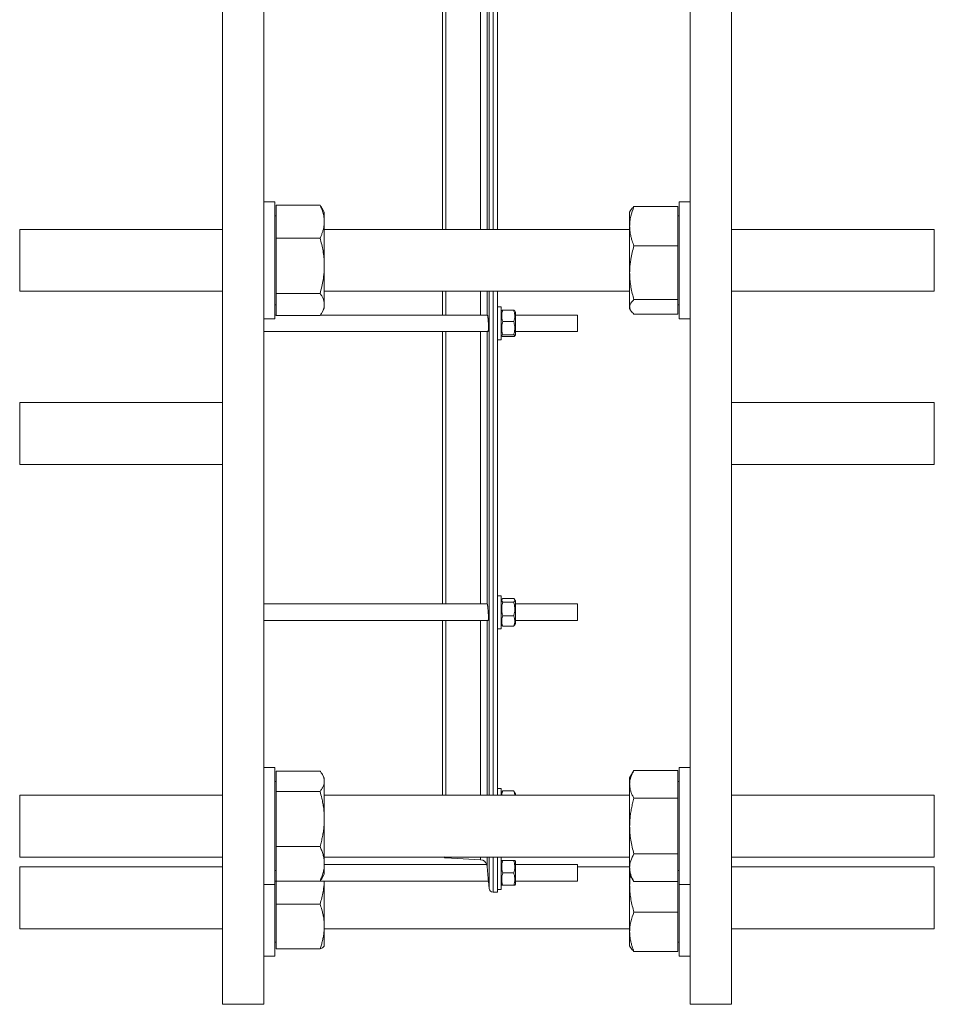
# Model space of a CAD drawing. Units: millimetres. Extents: x -682 to 1743, y -1407 to 1795.
# Drawn here: x -653 to 12, y 294 to 1009 of the extents above; entities that cross this region are included whole.
import ezdxf

# ---------------------------------------------------------------- set-up
doc = ezdxf.new("R2010")
doc.units = ezdxf.units.MM

msp = doc.modelspace()

# ---------------------------------------------------------------- linework, layer by layer
at = {"color": 7, "linetype": 'Continuous', "lineweight": 15}
for p, q in [((-505.33, 891.24), (-505.33, 1778.59)), ((-475.33, 891.24), (-475.33, 1778.59)), ((-305.33, 1341.21), (-305.33, 856.85)), ((-165.33, 293.59), (-165.33, 1036.09)), ((-135.33, 293.59), (-135.33, 1036.09)), ((-345.33, 1030.09), (-345.33, 856.85)), ((-505.33, 293.59), (-505.33, 891.24)), ((-475.33, 293.59), (-475.33, 891.24)), ((-467.33, 876.85), (-475.33, 876.85)), ((-467.33, 876.85), (-467.33, 804.29)), ((-466.33, 850.48), (-466.33, 874.5)), ((-466.33, 874.5), (-434.45, 874.5)), ((-174.33, 873.38), (-206.2, 873.38)), ((-174.33, 873.38), (-174.33, 844.81)), ((-165.33, 876.85), (-173.33, 876.85)), ((-173.33, 791.85), (-173.33, 876.85)), ((-466.33, 866.7), (-467.33, 866.7)), ((-431.33, 869.35), (-433.16, 872.52)), ((-431.33, 862.49), (-431.33, 869.35)), ((-208.6, 870.6), (-209.33, 869.35)), ((-209.33, 859.1), (-209.33, 869.35)), ((-173.33, 866.7), (-174.33, 866.7)), ((-431.33, 862.49), (-431.33, 830.41)), ((-209.33, 859.1), (-209.33, 825.29)), ((-505.33, 856.85), (-652.83, 856.85)), ((-652.83, 853.03), (-652.83, 856.85)), ((-652.83, 811.85), (-652.83, 853.03)), ((-209.33, 856.85), (-431.33, 856.85)), ((12.17, 856.85), (-135.33, 856.85)), ((12.17, 853.03), (12.17, 856.85)), ((12.17, 811.85), (12.17, 853.03)), ((-466.33, 850.48), (-466.33, 810.33)), ((-466.33, 850.48), (-434.45, 850.48)), ((-174.33, 844.81), (-206.2, 844.81)), ((-174.33, 805.77), (-174.33, 844.81)), ((-431.33, 802.26), (-431.33, 830.41)), ((-209.33, 825.29), (-209.33, 800.54)), ((-652.83, 811.85), (-505.33, 811.85)), ((-466.33, 810.33), (-434.45, 810.33)), ((-466.33, 810.33), (-466.33, 794.19)), ((-431.33, 811.85), (-209.33, 811.85)), ((-345.33, 811.85), (-345.33, 794.5)), ((-305.33, 811.85), (-305.33, 445.66)), ((-135.33, 811.85), (12.17, 811.85)), ((-467.33, 804.29), (-467.33, 791.85)), ((-467.33, 802), (-466.33, 802)), ((-431.33, 799.35), (-431.33, 802.26)), ((-174.33, 805.77), (-206.2, 805.77)), ((-174.33, 795.31), (-174.33, 805.77)), ((-174.33, 802), (-173.33, 802)), ((-466.33, 794.5), (-467.33, 794.5)), ((-312.75, 794.5), (-434.25, 794.5)), ((-433.16, 796.17), (-431.33, 799.35)), ((-302.83, 800.5), (-305.33, 800.5)), ((-302.83, 776.5), (-302.83, 800.5)), ((-302.35, 797.58), (-302.83, 796.75)), ((-301.59, 798.1), (-293.66, 798.1)), ((-292.43, 796.75), (-292.91, 797.59)), ((-292.43, 785.34), (-292.43, 796.75)), ((-247.33, 794.5), (-292.43, 794.5)), ((-247.33, 786.2), (-247.33, 794.5)), ((-209.33, 800.54), (-209.33, 799.35)), ((-209.33, 799.35), (-208.6, 798.1)), ((-174.33, 795.31), (-206.2, 795.31)), ((-475.33, 791.85), (-467.33, 791.85)), ((-466.33, 794.19), (-434.45, 794.19)), ((-301.59, 789.85), (-293.66, 789.85)), ((-173.33, 791.85), (-165.33, 791.85)), ((-475.33, 782.5), (-312.35, 782.5)), ((-345.33, 782.5), (-345.33, 584.6)), ((-302.83, 780.25), (-302.35, 779.42)), ((-301.59, 780.25), (-293.66, 780.25)), ((-292.91, 779.4), (-292.43, 780.25)), ((-292.43, 780.25), (-292.43, 785.34)), ((-292.43, 782.5), (-247.33, 782.5)), ((-247.33, 782.5), (-247.33, 786.2)), ((-305.33, 776.5), (-302.83, 776.5)), ((-301.59, 778.9), (-293.66, 778.9)), ((-505.33, 730.97), (-652.83, 730.97)), ((-652.83, 686.4), (-652.83, 730.97)), ((12.17, 730.97), (-135.33, 730.97)), ((12.17, 686.4), (12.17, 730.97)), ((-652.83, 685.97), (-652.83, 686.4)), ((-652.83, 685.97), (-505.33, 685.97)), ((-135.33, 685.97), (12.17, 685.97)), ((12.17, 685.97), (12.17, 686.4)), ((-302.83, 590.6), (-305.33, 590.6)), ((-302.83, 566.6), (-302.83, 590.6)), ((-302.2, 587.92), (-302.83, 586.85)), ((-301.59, 588.63), (-293.66, 588.63)), ((-292.43, 586.85), (-293.04, 587.91)), ((-292.43, 572.76), (-292.43, 586.85)), ((-312.92, 584.6), (-475.33, 584.6)), ((-301.59, 585.94), (-293.66, 585.94)), ((-247.33, 584.6), (-292.43, 584.6)), ((-247.33, 574.35), (-247.33, 584.6)), ((-475.33, 572.6), (-312.18, 572.6)), ((-345.33, 572.6), (-345.33, 445.66)), ((-301.59, 575.91), (-293.66, 575.91)), ((-292.43, 570.35), (-292.43, 572.76)), ((-292.43, 572.6), (-247.33, 572.6)), ((-247.33, 572.6), (-247.33, 574.35)), ((-305.33, 566.6), (-302.83, 566.6)), ((-302.83, 570.35), (-302.2, 569.27)), ((-301.59, 568.56), (-293.66, 568.56)), ((-293.04, 569.28), (-292.43, 570.35)), ((-467.33, 465.66), (-475.33, 465.66)), ((-467.33, 465.66), (-467.33, 380.66)), ((-165.33, 465.66), (-173.33, 465.66)), ((-173.33, 464.38), (-173.33, 465.66)), ((-466.33, 463.13), (-434.45, 463.13)), ((-466.33, 463.13), (-466.33, 448.34)), ((-431.33, 458.16), (-432.84, 460.78)), ((-431.33, 455.73), (-431.33, 458.16)), ((-206.2, 463.57), (-209.33, 458.16)), ((-209.33, 458.16), (-209.33, 453.47)), ((-174.33, 463.57), (-206.2, 463.57)), ((-174.33, 443.37), (-174.33, 463.57)), ((-173.33, 380.66), (-173.33, 464.38)), ((-466.33, 455.51), (-467.33, 455.51)), ((-431.33, 428.35), (-431.33, 455.73)), ((-209.33, 423.16), (-209.33, 453.47)), ((-173.33, 455.51), (-174.33, 455.51)), ((-505.33, 445.66), (-652.83, 445.66)), ((-652.83, 427.51), (-652.83, 445.66)), ((-466.33, 408.37), (-466.33, 448.34)), ((-466.33, 448.34), (-434.45, 448.34)), ((-209.33, 445.66), (-431.33, 445.66)), ((-302.83, 450.34), (-305.33, 450.34)), ((-302.83, 445.66), (-302.83, 450.34)), ((-301.96, 448.09), (-302.83, 446.59)), ((-301.59, 448.65), (-301.95, 448.09)), ((-301.59, 448.65), (-293.66, 448.65)), ((-293.3, 448.09), (-293.66, 448.65)), ((-292.43, 446.59), (-293.29, 448.09)), ((-292.43, 445.66), (-292.43, 446.59)), ((12.17, 445.66), (-135.33, 445.66)), ((12.17, 427.51), (12.17, 445.66)), ((-174.33, 443.37), (-206.2, 443.37)), ((-174.33, 443.37), (-174.33, 402.95)), ((-652.83, 400.66), (-652.83, 427.51)), ((-431.33, 428.35), (-431.33, 395.78)), ((-209.33, 423.16), (-209.33, 392.85)), ((12.17, 400.66), (12.17, 427.51)), ((-466.33, 408.37), (-434.45, 408.37)), ((-466.33, 408.37), (-466.33, 383.19)), ((-174.33, 402.95), (-206.2, 402.95)), ((-174.33, 382.74), (-174.33, 402.95)), ((-652.83, 400.66), (-505.33, 400.66)), ((-431.33, 400.66), (-209.33, 400.66)), ((-431.33, 388.16), (-431.33, 395.78)), ((-313.18, 395.09), (-431.33, 395.09)), ((-342.96, 399.97), (-317.71, 398.65)), ((-305.33, 400.66), (-305.33, 375.09)), ((-302.83, 377.09), (-302.83, 400.66)), ((-302.39, 398.09), (-302.83, 397.34)), ((-301.59, 398.09), (-293.66, 398.09)), ((-292.43, 397.34), (-292.86, 398.09)), ((-292.43, 380.84), (-292.43, 397.34)), ((-247.33, 395.09), (-292.43, 395.09)), ((-247.33, 383.09), (-247.33, 395.09)), ((-135.33, 400.66), (12.17, 400.66)), ((-505.33, 393.52), (-652.83, 393.52)), ((-652.83, 358.49), (-652.83, 393.52)), ((-467.33, 390.81), (-466.33, 390.81)), ((-432.84, 385.54), (-431.33, 388.16)), ((-301.59, 389.09), (-293.66, 389.09)), ((-209.33, 393.52), (-247.33, 393.52)), ((-209.33, 392.85), (-209.33, 388.16)), ((-209.33, 388.16), (-206.2, 382.74)), ((-209.33, 388.16), (-209.33, 380.08)), ((-174.33, 390.81), (-173.33, 390.81)), ((12.17, 393.52), (-135.33, 393.52)), ((12.17, 358.49), (12.17, 393.52)), ((-475.33, 380.66), (-467.33, 380.66)), ((-467.33, 383.09), (-312.03, 383.09)), ((-467.33, 380.66), (-467.33, 328.52)), ((-466.33, 383.19), (-434.45, 383.19)), ((-466.33, 383.09), (-466.33, 366.47)), ((-431.33, 350.22), (-431.33, 383.09)), ((-312.03, 383.11), (-311.57, 377.83)), ((-302.83, 380.84), (-302.39, 380.09)), ((-301.59, 380.09), (-293.66, 380.09)), ((-292.86, 380.09), (-292.43, 380.84)), ((-292.43, 383.09), (-247.33, 383.09)), ((-209.33, 346.27), (-209.33, 380.08)), ((-174.33, 382.74), (-206.2, 382.74)), ((-174.33, 360.56), (-174.33, 382.74)), ((-173.33, 380.66), (-165.33, 380.66)), ((-173.33, 328.52), (-173.33, 380.66)), ((-308.58, 375.09), (-305.33, 375.09)), ((-305.33, 377.09), (-302.83, 377.09)), ((-466.33, 366.47), (-434.45, 366.47)), ((-466.33, 333.97), (-466.33, 366.47)), ((-652.83, 348.52), (-652.83, 358.49)), ((-174.33, 360.56), (-206.2, 360.56)), ((-174.33, 360.56), (-174.33, 331.98)), ((12.17, 348.52), (12.17, 358.49)), ((-652.83, 348.52), (-505.33, 348.52)), ((-431.33, 350.22), (-431.33, 336.02)), ((-431.33, 348.52), (-209.33, 348.52)), ((-209.33, 346.27), (-209.33, 336.02)), ((-135.33, 348.52), (12.17, 348.52)), ((-467.33, 338.67), (-466.33, 338.67)), ((-174.33, 338.67), (-173.33, 338.67)), ((-466.33, 333.97), (-434.45, 333.97)), ((-431.47, 335.78), (-431.33, 336.02)), ((-209.33, 336.02), (-208.61, 334.78)), ((-174.33, 331.98), (-206.2, 331.98)), ((-475.33, 328.52), (-467.33, 328.52)), ((-173.33, 328.52), (-165.33, 328.52)), ((-505.33, 293.59), (-475.33, 293.59)), ((-165.33, 293.59), (-135.33, 293.59))]:
    msp.add_line(p, q, dxfattribs=at)
at = {"color": 8, "linetype": 'Continuous', "lineweight": 0}
for p, q in [((-311.57, 1341.21), (-311.57, 856.85)), ((-308.58, 1341.21), (-308.58, 856.85)), ((-342.96, 1030.09), (-342.96, 856.85)), ((-317.71, 1030.09), (-317.71, 856.85)), ((-312.99, 1030.09), (-312.99, 856.85)), ((-342.96, 811.85), (-342.96, 794.5)), ((-317.71, 811.85), (-317.71, 794.5)), ((-312.99, 811.85), (-312.99, 794.5)), ((-311.57, 811.85), (-311.57, 445.66)), ((-308.58, 811.85), (-308.58, 445.66)), ((-342.96, 782.5), (-342.96, 584.6)), ((-317.71, 782.5), (-317.71, 584.6)), ((-312.99, 782.5), (-312.99, 584.6)), ((-342.96, 572.6), (-342.96, 445.66)), ((-317.71, 572.6), (-317.71, 445.66)), ((-312.99, 572.6), (-312.99, 445.66)), ((-342.96, 400.66), (-342.96, 399.97)), ((-317.71, 400.66), (-317.71, 398.65)), ((-312.99, 400.66), (-312.99, 394.1)), ((-311.57, 400.66), (-311.57, 377.83)), ((-308.58, 400.66), (-308.58, 375.09))]:
    msp.add_line(p, q, dxfattribs=at)
at = {"color": 7, "linetype": 'Continuous', "lineweight": 15}
for centre, radius, start, end in [((-342.83, 402.47), 2.5, 226.30903, 267), ((-317.97, 393.65), 5, 16.47195, 87), ((-308.58, 378.09), 3, 185, 270)]:
    msp.add_arc(centre, radius, start, end, dxfattribs=at)
for points, knots in [([(-434.45, 874.5), (-433.99, 873.5), (-433.19, 871.76), (-432.34, 869.27), (-431.77, 867.03), (-431.4, 864.77), (-431.35, 863.25), (-431.33, 862.49)], [0, 0, 0, 0, 0.257166, 0.44175, 0.626315, 0.813162, 1, 1, 1, 1]), ([(-434.45, 874.5), (-433.98, 873.85), (-433.5, 873.2), (-433.16, 872.53), (-433.16, 872.52)], [0, 0, 0, 0, 0.9907859, 1, 1, 1, 1]), ([(-209.33, 859.1), (-209.33, 860.3), (-209.25, 861.51), (-209.04, 863.34), (-208.95, 863.95), (-208.74, 865.15), (-208.61, 865.75), (-207.93, 868.73), (-207.14, 871.07), (-206.2, 873.38)], [0, 0, 0, 0, 0.25, 0.25, 0.375, 0.375, 0.5, 0.5, 1, 1, 1, 1]), ([(-208.58, 870.58), (-208.51, 870.71), (-208.25, 871.24), (-207.46, 872.18), (-206.62, 872.98), (-206.2, 873.38)], [0, 0, 0, 0, 0.132656, 0.566286, 1, 1, 1, 1]), ([(-431.33, 862.49), (-431.34, 861.95), (-431.36, 860.86), (-431.58, 859.03), (-431.98, 857.02), (-432.63, 854.83), (-433.44, 852.64), (-434.12, 851.2), (-434.45, 850.48)], [0, 0, 0, 0, 0.134063, 0.268399, 0.450387, 0.632394, 0.816189, 1, 1, 1, 1]), ([(-206.2, 844.81), (-206.66, 846.01), (-207.46, 848.07), (-208.31, 851.04), (-208.89, 853.7), (-209.25, 856.38), (-209.3, 858.19), (-209.33, 859.1)], [0, 0, 0, 0, 0.257168, 0.441751, 0.626315, 0.813162, 1, 1, 1, 1]), ([(-431.33, 830.41), (-431.33, 830.88), (-431.34, 832.92), (-431.58, 836.53), (-432.23, 841.21), (-433.18, 845.87), (-434.03, 848.95), (-434.45, 850.48)], [0, 0, 0, 0, 0.070081, 0.300444, 0.530842, 0.765398, 1, 1, 1, 1]), ([(-206.2, 844.81), (-206.65, 843.23), (-207.54, 840.07), (-208.42, 835.77), (-208.96, 831.94), (-209.27, 828.62), (-209.31, 826.4), (-209.33, 825.29)], [0, 0, 0, 0, 0.247692, 0.495328, 0.663526, 0.831832, 1, 1, 1, 1]), ([(-434.45, 810.33), (-434, 811.95), (-433.11, 815.2), (-432.23, 819.63), (-431.69, 823.56), (-431.38, 826.98), (-431.35, 829.26), (-431.33, 830.41)], [0, 0, 0, 0, 0.247693, 0.495328, 0.663527, 0.831833, 1, 1, 1, 1]), ([(-209.33, 825.29), (-209.32, 824.82), (-209.31, 822.84), (-209.07, 819.34), (-208.42, 814.78), (-207.47, 810.25), (-206.62, 807.26), (-206.2, 805.77)], [0, 0, 0, 0, 0.070081, 0.300444, 0.530842, 0.765398, 1, 1, 1, 1]), ([(-431.33, 802.26), (-431.33, 802.45), (-431.34, 803.27), (-431.58, 804.72), (-432.23, 806.6), (-433.18, 808.47), (-434.03, 809.71), (-434.45, 810.33)], [0, 0, 0, 0, 0.070081, 0.300444, 0.530843, 0.765399, 1, 1, 1, 1]), ([(-434.45, 794.19), (-434, 794.84), (-433.11, 796.15), (-432.23, 797.93), (-431.69, 799.51), (-431.38, 800.88), (-431.35, 801.8), (-431.33, 802.26)], [0, 0, 0, 0, 0.2476916, 0.4953264, 0.6635249, 0.8318328, 1, 1, 1, 1]), ([(-206.2, 805.77), (-206.65, 805.35), (-207.54, 804.5), (-208.42, 803.35), (-208.96, 802.32), (-209.27, 801.43), (-209.31, 800.84), (-209.33, 800.54)], [0, 0, 0, 0, 0.247691, 0.495327, 0.663527, 0.831833, 1, 1, 1, 1]), ([(-312.35, 782.51), (-312.33, 782.52), (-312.28, 782.53), (-312.21, 782.74), (-312.15, 783.12), (-312.1, 783.66), (-312.06, 784.33), (-312.03, 785.13), (-312.02, 786.01), (-312.03, 786.97), (-312.05, 787.96), (-312.08, 788.97), (-312.13, 789.97), (-312.18, 790.93), (-312.25, 791.82), (-312.33, 792.61), (-312.41, 793.3), (-312.5, 793.84), (-312.59, 794.23), (-312.67, 794.46), (-312.73, 794.48), (-312.75, 794.49)], [0, 0, 0, 0, 0.0419621, 0.09589, 0.149814, 0.2035671, 0.2573191, 0.3108767, 0.3644318, 0.4178523, 0.4712731, 0.5246765, 0.5780798, 0.6315896, 0.6851013, 0.7387975, 0.7924957, 0.8463795, 0.900265, 0.9542534, 1, 1, 1, 1]), ([(-301.59, 789.85), (-301.71, 790.21), (-301.96, 790.92), (-302.22, 792.02), (-302.38, 793.14), (-302.42, 794.54), (-302.21, 796.21), (-301.8, 797.47), (-301.59, 798.1)], [0, 0, 0, 0, 0.132338, 0.264638, 0.399896, 0.535133, 0.765437, 1, 1, 1, 1]), ([(-301.59, 798.1), (-301.71, 798.04), (-301.95, 797.92), (-302.22, 797.75), (-302.3, 797.63), (-302.34, 797.58)], [0, 0, 0, 0, 0.341374, 0.682657, 1, 1, 1, 1]), ([(-292.94, 797.58), (-292.98, 797.65), (-293.08, 797.82), (-293.44, 798), (-293.66, 798.1)], [0, 0, 0, 0, 0.3942795, 1, 1, 1, 1]), ([(-293.66, 798.1), (-293.54, 797.74), (-293.3, 797.03), (-293.03, 795.93), (-292.87, 794.82), (-292.83, 793.42), (-293.04, 791.74), (-293.45, 790.49), (-293.66, 789.85)], [0, 0, 0, 0, 0.1323389, 0.2646383, 0.3999003, 0.5351342, 0.7654374, 1, 1, 1, 1]), ([(-209.33, 800.54), (-209.32, 800.41), (-209.31, 799.88), (-209.07, 798.94), (-208.42, 797.72), (-207.47, 796.51), (-206.62, 795.71), (-206.2, 795.31)], [0, 0, 0, 0, 0.070083, 0.300445, 0.530843, 0.765399, 1, 1, 1, 1]), ([(-301.59, 780.25), (-301.71, 780.67), (-301.95, 781.48), (-302.2, 782.7), (-302.36, 783.92), (-302.41, 785.15), (-302.33, 786.57), (-302.08, 788.15), (-301.75, 789.28), (-301.59, 789.85)], [0, 0, 0, 0, 0.133192, 0.257839, 0.382453, 0.510167, 0.637882, 0.818058, 1, 1, 1, 1]), ([(-293.66, 789.85), (-293.5, 789.29), (-293.17, 788.15), (-292.92, 786.58), (-292.84, 785.18), (-292.88, 783.96), (-293.04, 782.73), (-293.3, 781.49), (-293.54, 780.67), (-293.66, 780.25)], [0, 0, 0, 0, 0.180313, 0.362117, 0.486623, 0.611129, 0.738951, 0.866808, 1, 1, 1, 1]), ([(-301.59, 778.9), (-301.71, 778.96), (-301.96, 779.07), (-302.22, 779.25), (-302.38, 779.44), (-302.42, 779.67), (-302.21, 779.94), (-301.8, 780.15), (-301.59, 780.25)], [0, 0, 0, 0, 0.132342, 0.264642, 0.399901, 0.535134, 0.765438, 1, 1, 1, 1]), ([(-293.66, 780.25), (-293.54, 780.19), (-293.3, 780.08), (-293.03, 779.9), (-292.87, 779.71), (-292.83, 779.48), (-293.04, 779.21), (-293.45, 779), (-293.66, 778.9)], [0, 0, 0, 0, 0.132336, 0.264637, 0.399895, 0.535135, 0.765433, 1, 1, 1, 1]), ([(-301.59, 585.94), (-301.71, 586.06), (-301.96, 586.29), (-302.22, 586.65), (-302.38, 587.02), (-302.42, 587.47), (-302.21, 588.02), (-301.8, 588.43), (-301.59, 588.63)], [0, 0, 0, 0, 0.132337, 0.264637, 0.399896, 0.535133, 0.765437, 1, 1, 1, 1]), ([(-293.66, 588.63), (-293.54, 588.52), (-293.3, 588.29), (-293.03, 587.93), (-292.87, 587.56), (-292.83, 587.11), (-293.04, 586.56), (-293.45, 586.15), (-293.66, 585.94)], [0, 0, 0, 0, 0.132339, 0.264639, 0.399898, 0.535133, 0.765436, 1, 1, 1, 1]), ([(-312.18, 572.6), (-312.18, 572.6), (-312.15, 572.57), (-312.12, 572.67), (-312.07, 572.92), (-312.04, 573.34), (-312.03, 573.91), (-312.02, 574.61), (-312.04, 575.43), (-312.06, 576.33), (-312.11, 577.29), (-312.16, 578.3), (-312.22, 579.31), (-312.3, 580.3), (-312.38, 581.25), (-312.46, 582.12), (-312.55, 582.89), (-312.64, 583.54), (-312.73, 584.05), (-312.81, 584.4), (-312.87, 584.58), (-312.91, 584.58), (-312.92, 584.58)], [0, 0, 0, 0, 0.001641, 0.055437, 0.109231, 0.162828, 0.216424, 0.269866, 0.323307, 0.376703, 0.430101, 0.483579, 0.537059, 0.590713, 0.644368, 0.698217, 0.752066, 0.806044, 0.860021, 0.914004, 0.967987, 1, 1, 1, 1]), ([(-301.59, 575.91), (-301.71, 576.34), (-301.96, 577.21), (-302.22, 578.54), (-302.38, 579.9), (-302.42, 581.61), (-302.21, 583.64), (-301.8, 585.17), (-301.59, 585.94)], [0, 0, 0, 0, 0.132339, 0.264639, 0.399898, 0.535133, 0.765436, 1, 1, 1, 1]), ([(-293.66, 585.94), (-293.54, 585.51), (-293.3, 584.64), (-293.03, 583.31), (-292.87, 581.95), (-292.83, 580.25), (-293.04, 578.21), (-293.45, 576.68), (-293.66, 575.91)], [0, 0, 0, 0, 0.132337, 0.264637, 0.399896, 0.535133, 0.765437, 1, 1, 1, 1]), ([(-301.59, 568.56), (-301.71, 568.88), (-301.95, 569.5), (-302.2, 570.43), (-302.36, 571.36), (-302.41, 572.31), (-302.33, 573.39), (-302.08, 574.6), (-301.75, 575.47), (-301.59, 575.91)], [0, 0, 0, 0, 0.133191, 0.257839, 0.382454, 0.510166, 0.637884, 0.818059, 1, 1, 1, 1]), ([(-293.66, 568.56), (-293.42, 569.16), (-293.21, 569.77), (-292.93, 571), (-292.86, 571.61), (-292.86, 572.54), (-292.88, 572.86), (-292.95, 573.48), (-293.01, 573.79), (-293.22, 574.71), (-293.42, 575.31), (-293.66, 575.91)], [0, 0, 0, 0, 0.25, 0.25, 0.5, 0.5, 0.625, 0.625, 0.75, 0.75, 1, 1, 1, 1]), ([(-302.19, 569.28), (-302.18, 569.25), (-302.09, 569), (-301.82, 568.76), (-301.59, 568.56)], [0, 0, 0, 0, 0.131935, 1, 1, 1, 1]), ([(-293.66, 568.56), (-293.54, 568.67), (-293.3, 568.91), (-293.1, 569.15), (-293.05, 569.27), (-293.04, 569.28)], [0, 0, 0, 0, 0.489023, 0.9778985, 1, 1, 1, 1]), ([(-431.33, 455.73), (-431.33, 455.91), (-431.34, 456.66), (-431.58, 457.99), (-432.23, 459.71), (-433.18, 461.43), (-434.03, 462.56), (-434.45, 463.13)], [0, 0, 0, 0, 0.070081, 0.3004442, 0.5308426, 0.7653988, 1, 1, 1, 1]), ([(-206.2, 463.57), (-206.65, 462.76), (-207.54, 461.12), (-208.42, 458.89), (-208.96, 456.92), (-209.27, 455.2), (-209.31, 454.04), (-209.33, 453.47)], [0, 0, 0, 0, 0.247693, 0.495329, 0.663527, 0.831833, 1, 1, 1, 1]), ([(-434.45, 448.34), (-434, 448.93), (-433.11, 450.13), (-432.23, 451.76), (-431.69, 453.21), (-431.38, 454.47), (-431.35, 455.31), (-431.33, 455.73)], [0, 0, 0, 0, 0.247693, 0.495326, 0.663527, 0.831832, 1, 1, 1, 1]), ([(-209.33, 453.47), (-209.32, 453.23), (-209.31, 452.2), (-209.07, 450.39), (-208.42, 448.03), (-207.47, 445.69), (-206.62, 444.14), (-206.2, 443.37)], [0, 0, 0, 0, 0.070081, 0.300445, 0.530843, 0.765399, 1, 1, 1, 1]), ([(-434.45, 448.34), (-433.99, 446.66), (-433.19, 443.78), (-432.34, 439.62), (-431.77, 435.91), (-431.4, 432.14), (-431.35, 429.62), (-431.33, 428.35)], [0, 0, 0, 0, 0.257167, 0.44175, 0.626313, 0.813162, 1, 1, 1, 1]), ([(-302.39, 445.66), (-302.39, 445.68), (-302.41, 446.18), (-302.2, 447.2), (-301.79, 448.16), (-301.59, 448.65)], [0, 0, 0, 0, 0.01659, 0.50379, 1, 1, 1, 1]), ([(-293.66, 448.65), (-293.54, 448.37), (-293.29, 447.83), (-293.04, 446.99), (-292.89, 446.26), (-292.88, 445.82), (-292.88, 445.66)], [0, 0, 0, 0, 0.2798492, 0.5596171, 0.8456525, 1, 1, 1, 1]), ([(-209.33, 423.16), (-209.31, 424.08), (-209.29, 425.91), (-209.07, 428.99), (-208.67, 432.37), (-208.03, 436.06), (-207.21, 439.73), (-206.54, 442.15), (-206.2, 443.37)], [0, 0, 0, 0, 0.134065, 0.2684, 0.450388, 0.632396, 0.816189, 1, 1, 1, 1]), ([(-431.33, 428.35), (-431.34, 427.45), (-431.36, 425.63), (-431.58, 422.59), (-431.98, 419.24), (-432.63, 415.59), (-433.44, 411.96), (-434.12, 409.57), (-434.45, 408.37)], [0, 0, 0, 0, 0.134062, 0.268398, 0.450389, 0.632396, 0.816189, 1, 1, 1, 1]), ([(-206.2, 402.95), (-206.67, 404.59), (-207.11, 406.25), (-207.88, 409.61), (-208.22, 411.29), (-209.03, 416.35), (-209.33, 419.74), (-209.33, 423.16)], [0, 0, 0, 0, 0.25, 0.25, 0.5, 0.5, 1, 1, 1, 1]), ([(-431.33, 395.78), (-431.33, 396.08), (-431.34, 397.36), (-431.58, 399.62), (-432.23, 402.56), (-433.18, 405.48), (-434.03, 407.41), (-434.45, 408.37)], [0, 0, 0, 0, 0.070081, 0.300443, 0.530842, 0.765398, 1, 1, 1, 1]), ([(-206.2, 402.95), (-207.15, 401.3), (-207.94, 399.63), (-209.03, 396.27), (-209.33, 394.57), (-209.33, 392.85)], [0, 0, 0, 0, 0.5, 0.5, 1, 1, 1, 1]), ([(-434.45, 383.19), (-434, 384.21), (-433.11, 386.25), (-432.23, 389.02), (-431.69, 391.49), (-431.38, 393.63), (-431.35, 395.06), (-431.33, 395.78)], [0, 0, 0, 0, 0.247692, 0.495327, 0.663528, 0.831834, 1, 1, 1, 1]), ([(-312.99, 394.1), (-313.01, 394.27), (-313.05, 394.61), (-313.13, 394.93), (-313.18, 395.09), (-313.18, 395.08), (-313.17, 395.07)], [0, 0, 0, 0, 0.28324, 0.574621, 0.858426, 1, 1, 1, 1]), ([(-312.03, 383.11), (-312.03, 383.11), (-312.03, 383.13), (-312.05, 383.36), (-312.08, 383.74), (-312.13, 384.29), (-312.19, 384.96), (-312.26, 385.76), (-312.33, 386.64), (-312.42, 387.61), (-312.51, 388.61), (-312.59, 389.63), (-312.68, 390.63), (-312.77, 391.59), (-312.84, 392.48), (-312.91, 393.27), (-312.96, 393.79), (-312.98, 394.04), (-312.99, 394.1)], [0, 0, 0, 0, 0.05655, 0.121195, 0.187711, 0.252422, 0.318998, 0.3839, 0.450671, 0.515813, 0.582834, 0.648154, 0.715369, 0.780731, 0.847999, 0.913251, 0.980406, 1, 1, 1, 1]), ([(-301.59, 398.09), (-301.75, 398.09), (-302.08, 398.09), (-302.32, 398.09), (-302.41, 398.09), (-302.39, 398.09), (-302.39, 398.09)], [0, 0, 0, 0, 0.36068, 0.724345, 0.973399, 1, 1, 1, 1]), ([(-301.59, 389.09), (-301.71, 389.48), (-301.96, 390.26), (-302.22, 391.46), (-302.38, 392.68), (-302.42, 394.2), (-302.21, 396.03), (-301.8, 397.4), (-301.59, 398.09)], [0, 0, 0, 0, 0.132338, 0.264639, 0.399901, 0.535137, 0.765437, 1, 1, 1, 1]), ([(-293.66, 398.09), (-293.54, 397.71), (-293.3, 396.93), (-293.03, 395.73), (-292.87, 394.51), (-292.83, 392.98), (-293.04, 391.16), (-293.45, 389.79), (-293.66, 389.09)], [0, 0, 0, 0, 0.132338, 0.264639, 0.399896, 0.535132, 0.765437, 1, 1, 1, 1]), ([(-292.86, 398.09), (-292.86, 398.09), (-292.84, 398.09), (-292.93, 398.09), (-293.17, 398.09), (-293.5, 398.09), (-293.66, 398.09)], [0, 0, 0, 0, 0.020172, 0.275647, 0.636056, 1, 1, 1, 1]), ([(-301.59, 380.09), (-301.71, 380.48), (-301.96, 381.26), (-302.22, 382.46), (-302.38, 383.68), (-302.42, 385.2), (-302.21, 387.03), (-301.8, 388.4), (-301.59, 389.09)], [0, 0, 0, 0, 0.132338, 0.264639, 0.399901, 0.535137, 0.765437, 1, 1, 1, 1]), ([(-293.66, 389.09), (-293.54, 388.71), (-293.3, 387.93), (-293.03, 386.73), (-292.87, 385.51), (-292.83, 383.98), (-293.04, 382.16), (-293.45, 380.79), (-293.66, 380.09)], [0, 0, 0, 0, 0.1323381, 0.2646388, 0.3998959, 0.535132, 0.765437, 1, 1, 1, 1]), ([(-209.33, 392.85), (-209.32, 392.61), (-209.31, 391.58), (-209.07, 389.77), (-208.42, 387.41), (-207.47, 385.07), (-206.62, 383.52), (-206.2, 382.74)], [0, 0, 0, 0, 0.070081, 0.300444, 0.530843, 0.765399, 1, 1, 1, 1]), ([(-208.85, 387.34), (-208.88, 387.14), (-209.07, 385.83), (-209.26, 383.41), (-209.3, 381.19), (-209.33, 380.08)], [0, 0, 0, 0, 0.0837097, 0.5420448, 1, 1, 1, 1]), ([(-432.87, 385.55), (-432.98, 385.33), (-433.41, 384.54), (-434.01, 383.76), (-434.45, 383.19)], [0, 0, 0, 0, 0.275138, 1, 1, 1, 1]), ([(-434.45, 366.47), (-434.01, 367.97), (-433.11, 370.96), (-432.23, 375.05), (-431.69, 378.68), (-431.43, 381.2), (-431.4, 382.67), (-431.39, 383.09)], [0, 0, 0, 0, 0.275579, 0.551098, 0.738234, 0.925489, 1, 1, 1, 1]), ([(-302.39, 380.09), (-302.39, 380.09), (-302.41, 380.09), (-302.32, 380.09), (-302.09, 380.09), (-301.75, 380.09), (-301.59, 380.09)], [0, 0, 0, 0, 0.020171, 0.275646, 0.636056, 1, 1, 1, 1]), ([(-293.66, 380.09), (-293.5, 380.09), (-293.17, 380.09), (-292.93, 380.09), (-292.85, 380.09), (-292.86, 380.09), (-292.86, 380.09)], [0, 0, 0, 0, 0.36068, 0.724344, 0.973399, 1, 1, 1, 1]), ([(-209.33, 380.08), (-209.32, 379.62), (-209.31, 377.63), (-209.07, 374.13), (-208.42, 369.58), (-207.47, 365.04), (-206.62, 362.06), (-206.2, 360.56)], [0, 0, 0, 0, 0.0700827, 0.3004447, 0.5308435, 0.7653992, 1, 1, 1, 1]), ([(-434.45, 366.47), (-433.99, 365.11), (-433.19, 362.76), (-432.34, 359.38), (-431.77, 356.36), (-431.4, 353.3), (-431.35, 351.25), (-431.33, 350.22)], [0, 0, 0, 0, 0.257166, 0.44175, 0.626315, 0.813162, 1, 1, 1, 1]), ([(-209.33, 346.27), (-209.33, 347.48), (-209.25, 348.69), (-209.04, 350.52), (-208.95, 351.12), (-208.74, 352.33), (-208.61, 352.93), (-207.93, 355.91), (-207.14, 358.25), (-206.2, 360.56)], [0, 0, 0, 0, 0.25, 0.25, 0.375, 0.375, 0.5, 0.5, 1, 1, 1, 1]), ([(-431.33, 350.22), (-431.34, 349.48), (-431.36, 348.01), (-431.58, 345.53), (-431.98, 342.81), (-432.63, 339.84), (-433.44, 336.89), (-434.12, 334.94), (-434.45, 333.97)], [0, 0, 0, 0, 0.134063, 0.268399, 0.450387, 0.632394, 0.816189, 1, 1, 1, 1]), ([(-206.2, 331.98), (-206.66, 333.18), (-207.46, 335.24), (-208.31, 338.21), (-208.89, 340.87), (-209.25, 343.56), (-209.3, 345.37), (-209.33, 346.27)], [0, 0, 0, 0, 0.257168, 0.441751, 0.626315, 0.813162, 1, 1, 1, 1]), ([(-431.5, 335.8), (-431.54, 335.71), (-431.66, 335.45), (-432.24, 335.02), (-433.17, 334.49), (-434.03, 334.14), (-434.45, 333.97)], [0, 0, 0, 0, 0.132516, 0.418221, 0.709082, 1, 1, 1, 1]), ([(-206.2, 331.98), (-206.64, 332.41), (-207.53, 333.25), (-208.29, 334.19), (-208.55, 334.71), (-208.6, 334.79)], [0, 0, 0, 0, 0.457819, 0.915533, 1, 1, 1, 1])]:
    msp.add_open_spline(points, degree=3, knots=knots, dxfattribs=at)

doc.saveas('drawing.dxf')
